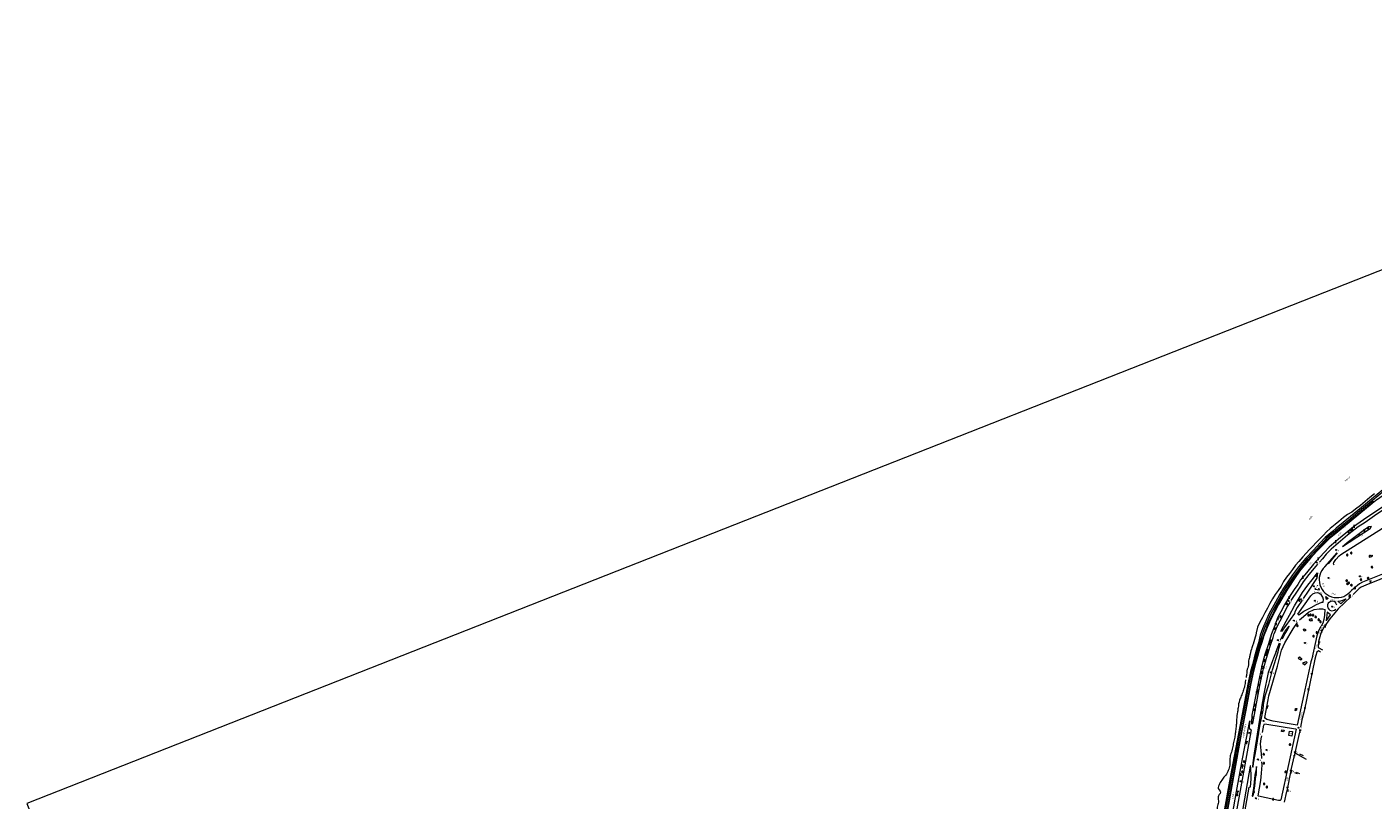
# Model space of a CAD drawing. Units: metres. Extents: x 699583 to 742872, y 945858 to 952018.
# Drawn here: x 709435 to 712185, y 950439 to 952018 of the extents above; entities that cross this region are included whole.
import ezdxf
from ezdxf.enums import TextEntityAlignment as Align

# ---------------------------------------------------------------- set-up
doc = ezdxf.new("R2010")
doc.units = ezdxf.units.M
doc.header["$MEASUREMENT"] = 0
for name, color, linetype, lineweight in [('Level 1', 7, 'Continuous', 0), ('Level 14', 7, 'Continuous', 0), ('Level 15', 7, 'Continuous', 0), ('Level 25', 7, 'Continuous', 0), ('Level 31', 7, 'Continuous', 0), ('Level 32', 7, 'Continuous', 0), ('Level 33', 7, 'Continuous', 0), ('Level 40', 7, 'Continuous', 0)]:
    doc.layers.add(name, color=color, linetype=linetype, lineweight=lineweight)
doc.styles.add('Style-WORKING', font='WORKING.shx')

# ---------------------------------------------------------------- blocks, each defined once
blk = doc.blocks.new('F9')
at = {"layer": 'Level 40', "color": 3, "linetype": 'Continuous', "lineweight": 0, "flags": 128}
for points in [[(-0.4, 0.6), (-1, 0.3), (-1.4, -0.2), (-1.4, -0.7), (-1.1, -1.3), (-0.5, -1.6), (0, -1.5)], [(1, -0.3), (1.2, 0.3), (1.1, 0.9), (0.5, 1.4), (-0.3, 1.4), (-0.8, 1), (-1, 0.3)], [(-0.4, -1.1), (0, -1.5), (0.7, -1.6), (1.3, -1.4), (1.6, -1), (1.6, -0.3), (1.2, 0.3)], [(0, 0), (0.3, -0.2)], [(0.2, 0), (0, -0.2)]]:
    blk.add_lwpolyline(points, dxfattribs=at)
blk = doc.blocks.new('F1')
at = {"layer": 'Level 1', "color": 7, "linetype": 'Continuous', "lineweight": 0}
blk.add_circle((0, 0), 1, dxfattribs=at)
blk = doc.blocks.new('F45')
at = {"layer": 'Level 32', "color": 7, "linetype": 'Continuous', "lineweight": 0}
for p, q in [((-2, 5.1), (2, 5.1)), ((0, 0), (0, 5))]:
    blk.add_line(p, q, dxfattribs=at)
blk = doc.blocks.new('F1_1')
at = {"layer": 'Level 1', "color": 7, "linetype": 'Continuous', "lineweight": 0}
blk.add_circle((0, 0), 1, dxfattribs=at)

msp = doc.modelspace()

# ---------------------------------------------------------------- linework, layer by layer
at = {"color": 7, "linetype": 'Continuous', "lineweight": 13, "flags": 128}
msp.add_lwpolyline([(709434.8, 950431.8), (710027.6, 948925.8), (714056, 950511.5), (713463.2, 952017.6)], close=True, dxfattribs=at)
at = {"layer": 'Level 14', "color": 3, "linetype": 'Continuous', "lineweight": 0, "flags": 128}
for points in [[(712353.6, 951210.6), (712348.4, 951207.8), (712339.9, 951201.8), (712330.8, 951195.4), (712315.8, 951183.7), (712306.2, 951175.9), (712298.9, 951169.7), (712291.2, 951160.9), (712284.3, 951153.7), (712274.3, 951140.9), (712264, 951128.9), (712259.6, 951122.9), (712253.8, 951116.2), (712247.4, 951108.7), (712239.1, 951101), (712181.6, 951053.4), (712160.6, 951036.1)], [(712160.6, 951036.1), (712123.7, 951005.8), (712109.5, 950994), (712101.6, 950987.6), (712086.7, 950975.1), (712076.6, 950964.3), (712062.7, 950949.6)], [(712062.7, 950949.6), (712047, 950932.9), (712032.5, 950915.3), (712020.2, 950898.7), (712010.4, 950884.8), (712001.9, 950871.9), (711994.1, 950859.8), (711985.1, 950843.4), (711978.4, 950830.7), (711971.9, 950818.6), (711965.5, 950804.3), (711958.9, 950788.9), (711953.9, 950775.9)], [(711953.9, 950775.9), (711950.3, 950760.3), (711947.3, 950749.2)], [(711947.3, 950749.2), (711945.9, 950744.2), (711941.8, 950729.5)], [(711941.8, 950729.5), (711941.8, 950729.5), (711938, 950715.9), (711934.4, 950701.5), (711929.1, 950679.4)], [(711929.1, 950679.4), (711915.1, 950603.9), (711895.2, 950500.1), (711877.2, 950399), (711858.5, 950291), (711848, 950229.6), (711841.6, 950194.5), (711838, 950178), (711833.3, 950161), (711827.9, 950144.8), (711820.5, 950128.6), (711813.9, 950115.6), (711804.7, 950100.5), (711794.4, 950086.2), (711778.9, 950068.5), (711765.5, 950055.1), (711748.8, 950041.3), (711734, 950030.7), (711692.4, 950004.6)]]:
    msp.add_lwpolyline(points, dxfattribs=at)
at = {"layer": 'Level 15', "color": 5, "linetype": 'Continuous', "lineweight": 0, "flags": 128}
for points in [[(712176.6, 950935.3), (712182.2, 950936.2), (712183.6, 950937.4), (712183.4, 950938.5), (712182.8, 950938.9), (712181.9, 950938.3), (712180.6, 950937.3), (712179.4, 950938.1), (712177.6, 950938.3), (712176.7, 950937.5), (712176.3, 950937.1)], [(712059, 950809.1), (712054.1, 950807.8), (712053.9, 950806.4), (712056.7, 950804.8), (712060.5, 950805.8), (712059.9, 950808.5), (712059.9, 950808.5), (712059.9, 950808.5), (712059.8, 950809)], [(712043.6, 950783.7), (712042.4, 950787.5), (712043.8, 950788.6), (712046.3, 950787.2), (712046.7, 950784.7)], [(712045.6, 950720.7), (712044.1, 950719.2), (712043, 950719.8), (712042.4, 950719), (712040.4, 950718.1), (712045.4, 950715.1), (712049.9, 950720), (712048.9, 950721.2)], [(712025.1, 950621.7), (712026.2, 950626), (712028.5, 950625.8), (712027.4, 950621.3)], [(712002.8, 950581.9), (712001.7, 950578.7), (711997.8, 950579.2), (711998.2, 950582.6)], [(712012.4, 950570.7), (712013.6, 950580), (712020.2, 950578.8), (712018.3, 950569.4)]]:
    msp.add_lwpolyline(points, close=True, dxfattribs=at)
for points in [[(712038.1, 950727.6), (712033.5, 950730.5), (712031.7, 950728.9), (712031.7, 950728.9), (712031.7, 950728.9), (712031.7, 950728.9), (712032.2, 950728.2), (712033, 950727.7)], [(712033, 950727.7), (712037.2, 950725.1), (712038.5, 950725.9), (712039.5, 950726.8), (712038.1, 950727.6)]]:
    msp.add_lwpolyline(points, dxfattribs=at)
at = {"layer": 'Level 25', "color": 1, "linetype": 'Continuous', "lineweight": 0, "flags": 128}
for points in [[(712410, 951167.6), (712311.5, 951105.4), (712205.7, 951038.2), (712183.9, 951024), (712164.8, 951010.9), (712151.1, 951001.6), (712144.7, 950996.8), (712128.9, 950984.3), (712114, 950972), (712095.1, 950955.4), (712084.5, 950944.8), (712076.7, 950935.6), (712063.2, 950920.6), (712048.6, 950903.2)], [(712241.2, 951098.6), (712183.7, 951050.9), (712153.7, 951026.3), (712134.9, 951010.7), (712111.5, 950991.6), (712103.7, 950985.1), (712088.9, 950972.8), (712079, 950962.1), (712065.1, 950947.4)], [(712283.3, 951080.6), (712208.9, 951033.4), (712187.2, 951019.2), (712168.1, 951006.1), (712154.4, 950996.9), (712148.2, 950992.2), (712132.5, 950979.8), (712117.8, 950967.6), (712099.1, 950951.2), (712088.8, 950940.9), (712081, 950931.8), (712074.9, 950925)], [(712254.3, 951094.9), (712189.6, 951050.2), (712182.7, 951044.5), (712112.4, 950986.6), (712101.6, 950977.7), (712095.8, 950972.8), (712085.7, 950963.4)], [(712104.8, 950918.7), (712103.7, 950921.6), (712104.3, 950923.8), (712108.6, 950930), (712115.1, 950937.7), (712118.4, 950940.5), (712204.1, 950994.2), (712225.9, 951009.3), (712257.9, 951028.8), (712263.8, 951032.9), (712267.8, 951033.6), (712270.2, 951031.8), (712274.8, 951021.9)], [(712185.6, 951048.8), (712137, 951008.7)], [(712274.8, 951021.9), (712292.1, 950940.4), (712291.2, 950936.5), (712288.8, 950934.5), (712206.9, 950901.7), (712163, 950884.1), (712156.9, 950880.9), (712145.2, 950871.2), (712140.4, 950867.2)], [(712137, 951008.7), (712110.1, 950986.6), (712099.8, 950978.1), (712090.4, 950970.1), (712080.3, 950960.2), (712068.1, 950947.4), (712051.1, 950928.6), (712039.3, 950914), (712026.8, 950897.7), (712017, 950883.9)], [(712122.1, 950956.6), (712131.8, 950964.7), (712166.9, 950991.5), (712175.9, 950997.9), (712181.3, 950998.1)], [(712122.1, 950956.6), (712178.4, 950993.7), (712181.3, 950998.1)], [(712065.1, 950947.4), (712050, 950931.6), (712035.6, 950914.1), (712023.3, 950897.6), (712013.6, 950883.8), (712005.1, 950870.9), (711997.4, 950858.9), (711988.4, 950842.6), (711981.8, 950829.9), (711975.3, 950817.9), (711969, 950803.7), (711962.4, 950788.4), (711957.4, 950775.4)], [(712085.7, 950963.4), (712069.9, 950947.5), (712056.6, 950932.8), (712044.6, 950919), (712034.5, 950906.3), (712025.3, 950893.6), (712010, 950869.8), (711991.7, 950838.6), (711975.6, 950808.3), (711968.5, 950791.7), (711960.4, 950772.8)], [(712086, 950915.4), (712110.9, 950943.6)], [(712110.9, 950943.6), (712093.1, 950921.6)], [(712071.3, 950921), (712067.6, 950916.8), (712053.1, 950899.5)], [(711997.3, 950783), (711996.3, 950783.6), (712006.9, 950804.3), (712013.8, 950816.7), (712024.3, 950835.7), (712040.4, 950862.6), (712051.5, 950877.6), (712060, 950889), (712071, 950903.2)], [(712048.6, 950903.2), (712036.6, 950888.4), (712030.6, 950879.5), (712023.7, 950869.3), (712012.5, 950852.4), (712003.4, 950837.5)], [(712042, 950884.8), (712036, 950875.9), (712029.2, 950865.6), (712018, 950848.9), (712016.7, 950846.8)], [(712053.1, 950899.5), (712042, 950884.8)], [(712071, 950903.2), (712069.4, 950892.9), (712067.7, 950889.6), (712051.9, 950865.8)], [(712238.2, 950891.9), (712231.2, 950901.2), (712229.6, 950902.1), (712198.2, 950889.1), (712169.9, 950877.9), (712160, 950873.8), (712156.2, 950870.7), (712143.8, 950858.7)], [(712017, 950883.9), (712006.3, 950867.2), (711991, 950841.5), (711975.7, 950810.8), (711970.4, 950800), (711962.6, 950780.6), (711954.6, 950758.8)], [(712051.9, 950865.8), (712041.7, 950850.4)], [(712066.8, 950871.4), (712065.6, 950869.6)], [(712065.6, 950869.6), (712074.8, 950868.5), (712073.6, 950871.4)], [(712071.6, 950876.5), (712071.2, 950877.4), (712070.5, 950876.5)], [(712003.4, 950837.5), (711996, 950823.7), (711989.6, 950811.1), (711983.8, 950795.5), (711977.4, 950778.2)], [(712009, 950834.1), (712000, 950816.1), (711988.1, 950792.7), (711982.8, 950779.4)], [(712014.2, 950842.7), (712009, 950834.1)], [(712039.7, 950847.5), (712029.5, 950832.4), (712024.4, 950823.7), (712023.8, 950819.8)], [(712031.1, 950818.3), (712057.2, 950856)], [(712031.1, 950818.3), (712033, 950817.1), (712042.9, 950824.6), (712057.8, 950832.2), (712069.2, 950838.4), (712080, 950842.8), (712082.7, 950843.4)], [(712034.5, 950807.2), (712042.2, 950814.2), (712052.7, 950822.9), (712063.9, 950828), (712074.5, 950829.5), (712081.4, 950829.3), (712085.7, 950828.1), (712085.1, 950816.8), (712084.2, 950807.8), (712081.9, 950800.4), (712078.8, 950793.8)], [(712113.2, 950829.3), (712096.1, 950809.1), (712084.6, 950793.1), (712079, 950782.8), (712077.2, 950777.2), (712073.1, 950762.6), (712072.6, 950750.7), (712081, 950745.6)], [(712087.8, 950854.6), (712092.5, 950850.8), (712089.5, 950848.3), (712087.8, 950854.6)], [(712129.4, 950849.7), (712118.5, 950839.5), (712112.8, 950845.5), (712118.6, 950845.9), (712122.8, 950846.9), (712129.1, 950849.8)], [(712139, 950854.1), (712113.2, 950829.3)], [(712023.8, 950819.8), (711997.3, 950783)], [(712021.3, 950788.6), (712030.5, 950801.6)], [(712089.3, 950805.5), (712097.9, 950817.6), (712090.8, 950822.9), (712088.9, 950805.2)], [(711957.4, 950775.4), (711952.7, 950759.6), (711949.2, 950748.6)], [(711977.4, 950778.2), (711970.6, 950756.2), (711963.6, 950736.2), (711961.7, 950729.1)], [(711966.8, 950729), (711969.4, 950737.8), (711974.4, 950753.5), (711980.7, 950771.3), (711981.6, 950776.5), (711982.8, 950779.4)], [(711993.3, 950728.5), (711997.4, 950745), (712004, 950760.4), (712021.3, 950788.6)], [(711995.8, 950766.5), (711998.2, 950771.7), (712004.5, 950784.1)], [(711999.6, 950768.6), (712002.9, 950776), (712008.2, 950784.7), (712012.9, 950793.5), (712012.3, 950794.1)], [(712012.3, 950794.1), (712004.5, 950784.1)], [(712073.1, 950783.8), (712069.9, 950774.3), (712059.2, 950727.2)], [(712073.1, 950783.8), (712078.8, 950793.8)], [(711949.2, 950748.6), (711947.8, 950743.7), (711943.8, 950729.5)], [(711954.6, 950758.8), (711953.2, 950753.8), (711951.4, 950747.1), (711946.6, 950730.1), (711946.4, 950729.4)], [(711960.5, 950772.6), (711957.2, 950760.8), (711952.7, 950746.9), (711948.3, 950732.2), (711947.5, 950729.4)], [(711986.3, 950742.7), (711993.2, 950760.4)], [(711990.4, 950741.7), (711991.9, 950748.8)], [(711991.9, 950748.8), (711995.6, 950759.6)], [(711946.4, 950729.4), (711941.3, 950710.2), (711936.1, 950687.2), (711927.2, 950642.7), (711917.9, 950590.7), (711904.4, 950520.9), (711891, 950447.5), (711876.6, 950363), (711866, 950300.1)], [(711947.5, 950729.4), (711943.8, 950715.9), (711938.9, 950695.8), (711934.5, 950674), (711924.5, 950622.3), (711916.7, 950581.3), (711899.3, 950487.3), (711887.1, 950418.5), (711875.8, 950353.5), (711866.6, 950299.3)], [(711943.8, 950729.5), (711943.6, 950729), (711939.8, 950715.4), (711936.3, 950701.1), (711931.4, 950678.9)], [(711961.7, 950729.1), (711957.6, 950713.4), (711951.7, 950687.5), (711945.7, 950657.6), (711937.2, 950612.6), (711935.9, 950597.1), (711936.2, 950595.7), (711937.2, 950594.9), (711938.7, 950595.7), (711953.3, 950673.1), (711961, 950707.4), (711964.6, 950721.6), (711966.8, 950729)], [(711953.4, 950590), (711959.8, 950622.3), (711960.7, 950634.1), (711965, 950654), (711971.3, 950675.1), (711979.4, 950704.8), (711986.8, 950728.6)], [(711981, 950728.7), (711979.1, 950723.6), (711973.5, 950708.2), (711970.2, 950699.8), (711961.7, 950655.9), (711956.4, 950628.5), (711955.7, 950620.8)], [(712059.2, 950727.2), (712057.7, 950721), (712042.8, 950654.8), (712029.4, 950591.7), (711980.6, 950600.2), (711967.7, 950603.8), (711964.7, 950605.8), (711963.3, 950607.7)], [(711963.6, 950607.6), (711970.3, 950643.8), (711971.9, 950652.1), (711989.3, 950712.2), (711993.3, 950728.5)], [(711986.3, 950742.7), (711981, 950728.7)], [(711986.8, 950728.6), (711990.4, 950741.7)], [(712065.9, 950727), (712043.6, 950620.7), (712039.2, 950602.9), (712036.2, 950587.8)], [(712077.3, 950741), (712072.9, 950743.6), (712069.4, 950741), (712067.3, 950733.9), (712065.9, 950727)], [(711931.4, 950678.9), (711917.3, 950603.5), (711897.5, 950499.7), (711879.5, 950398.6), (711860.8, 950290.6), (711850.3, 950229.2), (711843.8, 950194.1), (711840.2, 950177.5), (711835.5, 950160.3), (711830, 950144), (711822.6, 950127.6), (711815.9, 950114.5), (711806.6, 950099.2), (711796.2, 950084.7), (711780.6, 950066.9), (711767.1, 950053.4), (711750.2, 950039.5), (711735.2, 950028.8), (711692.6, 950002.2)], [(711939.8, 950506.2), (711938.7, 950506.4), (711939.7, 950515.3), (711942.3, 950534.5), (711955.7, 950620.8)], [(711866.6, 950235.3), (711889.9, 950366.9), (711905.5, 950456.3), (711917.5, 950523.3), (711932.6, 950600.9), (711931.2, 950588.5), (711931.4, 950585.7), (711932.8, 950583.9), (711934.4, 950582.9), (711935.8, 950582.7), (711914.2, 950466), (711902.1, 950398.9), (711888.6, 950320.5), (711870.3, 950213.3), (711869.3, 950213.8), (711871.4, 950232.3), (711866.9, 950235.2)], [(711939.8, 950506.2), (711940.6, 950514.4), (711945.7, 950543.2), (711953.4, 950590)], [(711958.7, 950577.2), (711961.2, 950591.9), (711962.6, 950594.9), (711967.8, 950594.3), (712025.8, 950584.5), (712027.3, 950583.5), (711996.2, 950439.4), (711994.6, 950438.1), (711991.7, 950437.9), (711950.4, 950446.8), (711949.3, 950448.1)], [(712035.2, 950583.1), (712034.7, 950580.5), (712032, 950568.6), (712025.3, 950538.3), (712027.4, 950537.3)], [(711957.1, 950523.7), (711957, 950525.3), (711956.1, 950540.3), (711955.3, 950547.4), (711954.9, 950553.6), (711956.3, 950563.8), (711957.5, 950570.5)], [(712048.6, 950522.1), (712025.5, 950534.5), (712023.9, 950532.5), (712016.6, 950500.9), (712019.6, 950499.6)], [(712034.4, 950533.7), (712041.8, 950529.9)], [(711933.8, 950508.6), (711900.5, 950319.6), (711890.7, 950241.5), (711890.9, 950232.6), (711931.6, 950465.1), (711934, 950466), (711935.5, 950481.8), (711935.6, 950488.5), (711935, 950503.9), (711934.4, 950509), (711933.8, 950509.1)], [(711939.4, 950447.1), (711942.9, 950467.5), (711944.6, 950482.7), (711946.3, 950495.2), (711946.5, 950507.8), (711945.5, 950502.9), (711943.3, 950489.6), (711940.3, 950462.7), (711937.5, 950448), (711938, 950446.8), (711939.2, 950446.7)], [(711949.5, 950447.5), (711955.2, 950479.1), (711956.4, 950494.3), (711957.7, 950510.5), (711957.4, 950517.2)], [(712016.1, 950495.9), (712009.1, 950461.1), (712011.5, 950459.3)], [(712018.1, 950496.3), (712016.1, 950495.9)], [(712030.2, 950492.4), (712024.9, 950494.6)], [(712027.3, 950496.2), (712034.2, 950493.2)], [(712011.8, 950456.4), (712009, 950457.5), (712007.6, 950456.3), (712003.2, 950434.7)]]:
    msp.add_lwpolyline(points, dxfattribs=at)
at = {"layer": 'Level 25', "color": 1, "linetype": 'Continuous', "lineweight": 0}
for centre, radius, start, end in [((712111, 950888.9), 36.5, 133.2661, 323.6186), ((712068.9, 950847.6), 14.4, 343.1188, 144.2676), ((712101, 950835.3), 9.67, 8.697, 320.3141)]:
    msp.add_arc(centre, radius, start, end, dxfattribs=at)
at = {"layer": 'Level 31', "color": 5, "linetype": 'Continuous', "lineweight": 0, "flags": 128}
msp.add_lwpolyline([(712187.5, 951064.6), (712177.9, 951056.6), (712168.2, 951048.7), (712158.6, 951040.7), (712148.9, 951032.8), (712141.2, 951026.7), (712132.1, 951021.8), (712124, 951015.9), (712114.4, 951007.9), (712106.8, 951001.4), (712097.2, 950993.4), (712089.7, 950986.7), (712083.2, 950979.9), (712075.5, 950972.6), (712068.6, 950965.2), (712061.8, 950957.7), (712054.8, 950950.5), (712047.8, 950943.3), (712040.9, 950935.7), (712032.8, 950926.1), (712025.9, 950918.8), (712020.1, 950910), (712014, 950901.8), (712007.4, 950894.1), (712001.5, 950885.5), (711996.5, 950876), (711990.9, 950866.9), (711984.6, 950858.9), (711979.3, 950849.6), (711973.7, 950840.6), (711969, 950831.1), (711963.6, 950821.5), (711958.8, 950811.6), (711953.5, 950802.3), (711948.7, 950792.4), (711945.7, 950780.3), (711945.1, 950776)], dxfattribs=at)
at = {"layer": 'Level 31', "color": 5, "linetype": 'Continuous', "lineweight": 0}
for points, knots in [([(711945.1, 950776), (711943.3, 950769.9), (711941.4, 950763.7), (711939.6, 950757.6), (711938.9, 950755.1), (711938, 950752.7), (711937.2, 950750.2), (711935.7, 950745.9), (711934.1, 950741.6), (711933.2, 950737), (711932.7, 950734.6), (711932.3, 950732.2), (711931.8, 950729.7)], [0, 0, 0, 0, 0.399655, 0.399655, 0.399655, 0.559633, 0.559633, 0.559633, 0.845191, 0.845191, 0.845191, 1, 1, 1, 1]), ([(711931.8, 950729.7), (711931.4, 950728.4), (711931, 950727.2), (711930.5, 950725.9), (711929.4, 950722.5), (711930.7, 950718.6), (711930, 950715), (711929.3, 950711.1), (711927.6, 950707.2), (711927, 950703.2), (711926.4, 950699.9), (711926.4, 950696.4), (711925.8, 950693.1), (711925.5, 950691.9), (711925.3, 950690.8), (711925.1, 950689.6)], [0, 0, 0, 0, 0.097989, 0.097989, 0.097989, 0.364384, 0.364384, 0.364384, 0.66338, 0.66338, 0.66338, 0.912798, 0.912798, 0.912798, 1, 1, 1, 1]), ([(711924.1, 950684.6), (711924, 950684.1), (711923.9, 950683.5), (711923.8, 950683), (711923.2, 950679.3), (711923, 950675.4), (711922.2, 950671.7), (711921.5, 950668.4), (711920.3, 950665.2), (711919.1, 950662.1), (711917.9, 950658.5), (711916.6, 950655), (711915.2, 950651.6), (711914.2, 950648.7), (711912.9, 950645.9), (711911.9, 950643), (711910.1, 950638), (711909.5, 950632.8), (711908.8, 950627.5), (711908.4, 950624.8), (711908.2, 950622.1), (711907.8, 950619.3), (711907.1, 950614), (711906, 950608.8), (711905.4, 950603.5), (711905.2, 950601.3), (711905.6, 950599.1), (711905.4, 950596.9), (711905.2, 950594.2), (711905, 950591.4), (711904.7, 950588.7), (711904.2, 950584.9), (711903.8, 950581.1), (711903.3, 950577.3), (711902.9, 950574), (711902.4, 950570.7), (711901.9, 950567.4), (711901.4, 950563.8), (711900.1, 950560.3), (711899.4, 950556.8), (711898.6, 950553.1), (711898.5, 950549.2), (711897.6, 950545.5), (711896.7, 950541.7), (711895.3, 950538), (711894.2, 950534.1), (711893.3, 950530.8), (711892.5, 950527.5), (711892, 950524.1), (711891.4, 950520.6), (711892.7, 950517), (711892.2, 950513.5), (711891.7, 950509.7), (711890.8, 950506), (711889.6, 950502.4), (711888.5, 950498.8), (711887.4, 950495.3), (711885.4, 950492.2), (711883.4, 950489), (711880.4, 950486.7), (711878.3, 950483.7), (711876.2, 950480.9), (711874.4, 950478.1), (711872.5, 950475), (711870.5, 950471.7), (711869.1, 950468.2), (711868, 950464.9), (711867, 950461.6), (711873.3, 950458.4), (711872.8, 950455.1), (711872.4, 950451.9), (711868.4, 950448.7), (711868.2, 950445.6), (711867.9, 950442.4), (711869, 950438.4), (711868.5, 950434.9), (711867.9, 950431.4), (711867, 950428), (711866.4, 950424.5), (711865.9, 950421.2), (711865.8, 950417.6), (711865.4, 950414.3), (711864.9, 950410.9), (711861.1, 950408.2), (711860.4, 950405), (711859.7, 950401.7), (711865.2, 950398.3), (711864.2, 950395), (711863, 950391.5), (711860.7, 950388.1), (711859.5, 950384.4), (711858.4, 950381.2), (711857.3, 950377.9), (711856.6, 950374.6), (711856, 950371.2), (711859.7, 950367.7), (711859, 950364.3), (711858.2, 950360.7), (711855.3, 950357.6), (711854.5, 950354), (711853.7, 950350.2), (711853.9, 950346.1), (711852.6, 950342.3), (711851.4, 950339), (711850.2, 950335.6), (711849, 950332.3), (711847.9, 950329), (711846.6, 950325.6), (711845.4, 950322.3), (711844.1, 950318.6), (711853.8, 950315.9), (711852.7, 950312.8), (711851.6, 950309.8), (711845.9, 950307.8), (711844.3, 950304.5), (711842.7, 950301.2), (711840.8, 950296.8), (711841.4, 950293.3), (711841.9, 950290.2), (711845.6, 950287.7), (711846.3, 950284.3), (711847, 950280.9), (711847.7, 950277.4), (711847.4, 950274), (711847.1, 950270.6), (711846.6, 950267.1), (711845.7, 950263.7), (711844.8, 950260), (711843.7, 950256.4), (711842.6, 950252.8), (711841.4, 950249.1), (711840, 950245.6), (711838.5, 950242.1), (711837.2, 950239), (711831.9, 950238.3), (711831, 950235.1), (711830.2, 950231.7), (711833.9, 950228.3), (711833.7, 950224.7), (711833.5, 950220.8), (711832.1, 950216.9), (711832.1, 950213), (711832.1, 950209.2), (711834.3, 950205.4), (711833.7, 950201.7), (711833.1, 950197.6), (711832.1, 950193.6), (711831, 950189.6), (711830, 950186.2), (711829, 950183), (711827.9, 950179.8), (711826.7, 950176.4), (711824.9, 950173.2), (711823.9, 950169.7), (711822.8, 950166.1), (711822, 950162.5), (711821.1, 950158.9), (711820.1, 950155.4), (711819.1, 950151.9), (711818.2, 950148.4), (711817.4, 950145.2), (711817, 950141.9), (711816.4, 950138.6), (711815.9, 950135.8), (711815.9, 950132.8), (711814.5, 950130.1), (711811.9, 950125.1), (711807, 950122.3), (711802.8, 950118.7), (711799.7, 950116), (711796.5, 950113.3), (711793.3, 950110.6), (711790.2, 950107.9), (711787.3, 950104.8), (711783.9, 950102.5), (711783.3, 950102.1), (711782.8, 950101.8), (711782.3, 950101.4)], [0, 0, 0, 0, 0.002642, 0.002642, 0.002642, 0.02063, 0.02063, 0.02063, 0.036709, 0.036709, 0.036709, 0.054452, 0.054452, 0.054452, 0.06893, 0.06893, 0.06893, 0.093965, 0.093965, 0.093965, 0.107, 0.107, 0.107, 0.13242, 0.13242, 0.13242, 0.142772, 0.142772, 0.142772, 0.155865, 0.155865, 0.155865, 0.17403, 0.17403, 0.17403, 0.189878, 0.189878, 0.189878, 0.207093, 0.207093, 0.207093, 0.225155, 0.225155, 0.225155, 0.243965, 0.243965, 0.243965, 0.260238, 0.260238, 0.260238, 0.277099, 0.277099, 0.277099, 0.295141, 0.295141, 0.295141, 0.312551, 0.312551, 0.312551, 0.330164, 0.330164, 0.330164, 0.346609, 0.346609, 0.346609, 0.364124, 0.364124, 0.364124, 0.381446, 0.381446, 0.381446, 0.39823, 0.39823, 0.39823, 0.41511, 0.41511, 0.41511, 0.43182, 0.43182, 0.43182, 0.448149, 0.448149, 0.448149, 0.464796, 0.464796, 0.464796, 0.48163, 0.48163, 0.48163, 0.499956, 0.499956, 0.499956, 0.516232, 0.516232, 0.516232, 0.532926, 0.532926, 0.532926, 0.550675, 0.550675, 0.550675, 0.569364, 0.569364, 0.569364, 0.586259, 0.586259, 0.586259, 0.602978, 0.602978, 0.602978, 0.621908, 0.621908, 0.621908, 0.640622, 0.640622, 0.640622, 0.658961, 0.658961, 0.658961, 0.675066, 0.675066, 0.675066, 0.691449, 0.691449, 0.691449, 0.708054, 0.708054, 0.708054, 0.725991, 0.725991, 0.725991, 0.744038, 0.744038, 0.744038, 0.760343, 0.760343, 0.760343, 0.77725, 0.77725, 0.77725, 0.796055, 0.796055, 0.796055, 0.814115, 0.814115, 0.814115, 0.833797, 0.833797, 0.833797, 0.850032, 0.850032, 0.850032, 0.867141, 0.867141, 0.867141, 0.884904, 0.884904, 0.884904, 0.90205, 0.90205, 0.90205, 0.917825, 0.917825, 0.917825, 0.931575, 0.931575, 0.931575, 0.957399, 0.957399, 0.957399, 0.977168, 0.977168, 0.977168, 0.996936, 0.996936, 0.996936, 1, 1, 1, 1])]:
    msp.add_open_spline(points, degree=3, knots=knots, dxfattribs=at)

# ---------------------------------------------------------------- block references
at = {"layer": 'Level 1', "color": 7, "linetype": 'Continuous', "lineweight": 0, "xscale": 0.9999990990353698, "yscale": 0.9999990990353698, "zscale": 0.9999990990353698, "rotation": 210.0000298037014}
for p in [(712122.6, 950997.5), (712156.2, 950980.9), (712108.9, 950949.7), (712069.1, 950924.1), (712069.1, 950924.1), (712063.5, 950875.6), (712136.8, 950857.6), (712011.9, 950845.8), (712037.2, 950849)]:
    msp.add_blockref('F1', p, dxfattribs=at)
at = {"layer": 'Level 1', "color": 7, "linetype": 'Continuous', "lineweight": 0}
for p in [(712093.2, 950892.5), (712157.8, 950895.9), (712065.6, 950845.9), (712100.8, 950834.2), (712022.7, 950805.7), (711990.1, 950765.6), (712045.5, 950759.9), (711961, 950711.1), (711975.7, 950699.8), (711961, 950600.7), (712032.5, 950586.8), (711931.6, 950576.1), (711949.1, 950575.1), (711967.1, 950541.4), (712024.5, 950536.6), (711949.2, 950522), (712016.6, 950498.8), (711913.8, 950477.6), (712009.8, 950458.3), (711945, 950442.8)]:
    msp.add_blockref('F1_1', p, dxfattribs=at)
at = {"layer": 'Level 32', "color": 7, "linetype": 'Continuous', "lineweight": 0}
for p in [(712146.9, 950995), (712108.8, 950963.8), (712073.1, 950928.6), (712041.9, 950891), (712179.2, 950881.4), (712014, 950849.7), (712136.3, 950851.3), (711990.6, 950806.2), (712079.7, 950780.6), (712087.3, 950791.5), (711972.7, 950755.5), (712074.4, 950756.9), (711958.1, 950706.9), (712059.6, 950692.7), (712052.7, 950660.9), (711947, 950655), (711959.8, 950633), (711961.9, 950643.8), (711938.2, 950604.1), (711957, 950614.2), (711968.7, 950626.1), (712045.5, 950622.4), (711926.7, 950553.3), (712035.4, 950576.4), (712023.7, 950525.3), (711917.5, 950503.7), (712017.4, 950493.6), (711908.5, 950452.4), (712009.9, 950460.3)]:
    msp.add_blockref('F45', p, dxfattribs=at)
at = {"layer": 'Level 40', "color": 3, "linetype": 'Continuous', "lineweight": 0, "xscale": 0.9999990990353698, "yscale": 0.9999990990353698, "zscale": 0.9999990990353698, "rotation": 210.0000298037014}
for p in [(712141.8, 950992.1), (712174.4, 950994.4), (712134.6, 950986.1), (712139, 950989.8), (712166.7, 950989.3), (712132, 950939.2), (712140.2, 950943.4), (712182.6, 950914.6), (712068.7, 950897.4), (712131, 950886.8), (712135.1, 950882.2), (712160.1, 950889), (712174.6, 950891.9), (712132.3, 950880.2), (712140.6, 950877.7), (712147.5, 950871.9), (712008.9, 950839.4), (712034.2, 950846.6), (711996.1, 950813.3), (711983.5, 950789.4), (711986.2, 950798.7), (711975, 950764.5)]:
    msp.add_blockref('F9', p, dxfattribs=at)
at = {"layer": 'Level 40', "color": 3, "linetype": 'Continuous', "lineweight": 0}
for p in [(712052.4, 950816.6), (712056.6, 950817.4), (712061.8, 950816.8), (712067.2, 950813.1), (712073.3, 950807.5), (712076.9, 950803.4), (712029.7, 950795.2), (712062.7, 950774), (712069.4, 950781.3), (711962.6, 950724.2), (711966, 950736.3), (711968, 950740.1), (711968.8, 950744.6), (711957.5, 950699.2), (711950.5, 950674.2), (711955.3, 950688.8), (711949.5, 950662.3), (711942.7, 950623.3), (711943.4, 950633), (712014.9, 950552.7), (711961, 950532.6), (711917.9, 950509.4), (711921, 950517.8), (711961.4, 950514.5), (711914.1, 950491.1), (711917.3, 950497), (711944.6, 950491.1), (711961.9, 950472.4), (712005.7, 950496.9), (711906.5, 950450), (711940.9, 950456), (711967.5, 950465.8), (711980.4, 950440.9)]:
    msp.add_blockref('F9', p, dxfattribs=at)

# ---------------------------------------------------------------- texts
at = {"layer": 'Level 1', "color": 7, "linetype": 'Continuous', "lineweight": 0, "style": 'Style-WORKING'}
for s, p in [(' 3.3', (712122.6, 950997.5)), (' 2.3', (712156.2, 950980.9)), (' 2.1', (712108.9, 950949.7)), (' 3.1', (712069.1, 950924.1)), (' 2.1', (712093.2, 950892.5)), (' 2.1', (712157.8, 950895.9)), (' 2.1', (712063.5, 950875.6)), (' 2.4', (712136.8, 950857.6)), (' 2.9', (712011.9, 950845.8)), (' 2.3', (712037.2, 950849)), (' 1.8', (712065.6, 950845.9)), (' 2.1', (712100.8, 950834.2)), (' 1.5', (712022.7, 950805.7)), (' 1.7', (711990.1, 950765.6)), (' 1.5', (712045.5, 950759.9)), (' 2.7', (711961, 950711.1)), (' 2.1', (711975.7, 950699.8)), (' 2.1', (711961, 950600.7)), (' 1.5', (712032.5, 950586.8)), (' 2.7', (711931.6, 950576.1)), (' 2.3', (711949.1, 950575.1)), (' 2.1', (711967.1, 950541.4)), (' 1.6', (712024.5, 950536.6)), (' 2.1', (711949.2, 950522)), (' 2.3', (711913.8, 950477.6)), (' 2.0', (712016.6, 950498.8)), (' 1.9', (712009.8, 950458.3)), (' 1.8', (711945, 950442.8))]:
    msp.add_text(s, height=3, dxfattribs=at).set_placement(p, align=Align.TOP_LEFT)
at = {"layer": 'Level 14', "color": 7, "linetype": 'Continuous', "lineweight": 0, "style": 'Style-WORKING'}
for s, rotation, p in [('CANECA', 77.3531, (712037.8, 950611.4)), ('FREI', 79.1095, (712009.4, 950482.1))]:
    msp.add_text(s, height=3, rotation=rotation, dxfattribs=at).set_placement(p, align=Align.MIDDLE_CENTER)
at = {"layer": 'Level 15', "color": 5, "linetype": 'Continuous', "lineweight": 0, "style": 'Style-WORKING'}
for p in [(712180.3, 950941), (712056.9, 950808), (712044.5, 950786.7), (712034.1, 950732.3), (712036.3, 950727.1), (712044.6, 950719.2), (712026, 950625.1), (711999.6, 950581.9), (712015.3, 950576.2)]:
    msp.add_text('P', height=3, dxfattribs=at).set_placement(p, align=Align.TOP_LEFT)
at = {"layer": 'Level 25', "color": 7, "linetype": 'Continuous', "lineweight": 0, "style": 'Style-WORKING'}
for s, rotation, p in [('G', 39.5284, (712114.9, 950979.2)), ('O', 39.5284, (712117.4, 950981.3)), ('V', 39.5284, (712119.9, 950983.4)), ('A', 50.1055, (712056.7, 950920.7)), ('V', 50.1055, (712058.5, 950922.8)), ('.', 47.9479, (712060.2, 950924.7)), ('S', 15.0596, (712065.4, 950862.6)), ('E', 0.2789, (712068.6, 950863)), ('I', 352.8886, (712071.1, 950862.8)), ('X', 345.4982, (712072.7, 950862.5)), ('A', 330.7175, (712075.9, 950861.3)), ('S', 323.3272, (712078.3, 950859.8)), ('T', 281.3638, (712080.3, 950881.7)), ('R', 286.0116, (712081, 950879.2)), ('A', 290.6594, (712082, 950876.6)), ('V', 295.3072, (712083, 950874.4)), ('.', 299.955, (712084, 950872.7)), ('P', 341.7853, (712100.8, 950859.1)), ('R', 346.4331, (712103.3, 950858.4)), ('O', 351.0809, (712105.9, 950857.8)), ('F', 355.7287, (712108.6, 950857.5)), ('.', 0.3765, (712110.3, 950857.4)), ('N', 13.5101, (712098.7, 950845.7)), ('E', 355.4505, (712102, 950845.9)), ('T', 337.3908, (712105.1, 950845.1)), ('O', 319.3312, (712108, 950843.3)), ('C', 72.1154, (712077.1, 950780.1)), ('A', 61.4327, (712078.1, 950783.4)), ('N', 61.4327, (712079.4, 950785.7)), ('E', 61.4327, (712080.8, 950788.3)), ('C', 61.4327, (712082.3, 950790.9)), ('A', 54.216, (712083.9, 950793.9)), ('F', 74.6092, (712069.2, 950748.6)), ('R', 74.6092, (712070, 950751.5)), ('E', 74.6092, (712070.7, 950754.3)), ('I', 74.6092, (712071.4, 950756.6)), ('R', 87.6342, (712064.8, 950731.2)), ('.', 74.6092, (712065.1, 950733.5))]:
    msp.add_text(s, height=3, rotation=rotation, dxfattribs=at).set_placement(p, align=Align.CENTER)
msp.add_text('.', height=3, dxfattribs=at).set_placement((712121.3, 950987), align=Align.TOP_LEFT)
for s, p in [('BORNHAUSEN', (711921.7, 950580.5)), ('IRINEU', (711898.4, 950447.8))]:
    msp.add_text(s, height=3, rotation=79.5911, dxfattribs=at).set_placement(p, align=Align.MIDDLE_CENTER)
at = {"layer": 'Level 33', "color": 5, "linetype": 'Continuous', "lineweight": 0, "style": 'Style-WORKING'}
for s, rotation, p in [('NORTE', 40.8995, (712126.4, 951091.3)), ('BAIA', 49.1429, (712053.1, 951012.6))]:
    msp.add_text(s, height=3, rotation=rotation, dxfattribs=at).set_placement(p, align=Align.TOP_LEFT)
msp.add_text("'", height=3, dxfattribs=at).set_placement((712056.2, 951018.8), align=Align.TOP_LEFT)

doc.saveas('drawing.dxf')
